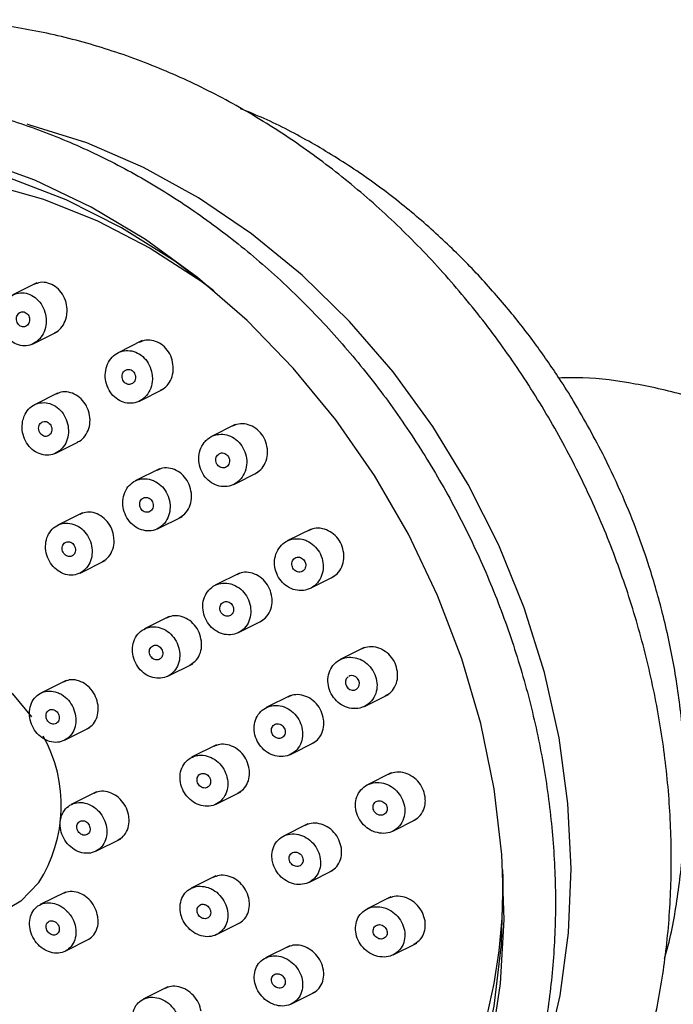
# Model space of a CAD drawing. Units: millimetres. Extents: x 3 to 2496, y 5 to 2495.
# Drawn here: x 2140 to 2174, y 784 to 836 of the extents above; entities that cross this region are included whole.
import ezdxf

# ---------------------------------------------------------------- set-up
doc = ezdxf.new("R2010")
doc.units = ezdxf.units.MM

msp = doc.modelspace()

# ---------------------------------------------------------------- linework, layer by layer
at = {"color": 7, "linetype": 'Continuous', "lineweight": 25}
for p, q in [((2140.654, 821.769), (2139.379, 821.132)), ((2140.469, 818.546), (2141.74, 819.181)), ((2146.253, 818.707), (2144.972, 818.067)), ((2141.756, 815.917), (2140.536, 815.307)), ((2146.103, 815.502), (2147.368, 816.134)), ((2151.189, 814.253), (2149.931, 813.625)), ((2141.672, 812.745), (2142.824, 813.32)), ((2147.169, 811.912), (2145.883, 811.27)), ((2151.112, 811.085), (2152.398, 811.727)), ((2143.074, 809.575), (2141.762, 808.919)), ((2147.067, 808.731), (2148.382, 809.388)), ((2155.208, 808.716), (2153.946, 808.085)), ((2142.948, 806.382), (2144.281, 807.048)), ((2151.41, 806.379), (2150.119, 805.734)), ((2155.181, 805.573), (2156.457, 806.21)), ((2147.681, 804.077), (2146.365, 803.42)), ((2151.358, 803.223), (2152.662, 803.875)), ((2158.028, 802.427), (2156.763, 801.796)), ((2147.607, 800.91), (2148.932, 801.572)), ((2142.21, 800.685), (2140.872, 800.016)), ((2157.261, 800.923), (2157.224, 800.902)), ((2154.122, 799.889), (2152.829, 799.243)), ((2158.054, 799.311), (2159.32, 799.943)), ((2142.118, 797.509), (2143.464, 798.181)), ((2150.188, 797.264), (2148.872, 796.607)), ((2154.124, 796.76), (2155.418, 797.407)), ((2159.47, 795.783), (2158.206, 795.151)), ((2143.821, 794.772), (2142.484, 794.104)), ((2150.172, 794.127), (2151.488, 794.784)), ((2159.55, 792.693), (2160.807, 793.321)), ((2155.039, 793.077), (2153.747, 792.431)), ((2143.779, 791.621), (2145.118, 792.29)), ((2150.162, 790.315), (2148.849, 789.659)), ((2155.094, 789.974), (2156.38, 790.616)), ((2142.168, 789.459), (2140.834, 788.792)), ((2159.446, 789.2), (2158.184, 788.569)), ((2150.198, 787.203), (2151.506, 787.857)), ((2142.161, 786.325), (2143.493, 786.991)), ((2154.075, 786.611), (2152.785, 785.966)), ((2159.576, 786.135), (2160.824, 786.758)), ((2147.61, 784.432), (2146.3, 783.778)), ((2154.175, 783.531), (2155.45, 784.168))]:
    msp.add_line(p, q, dxfattribs=at)
at = {"color": 7, "linetype": 'Continuous', "lineweight": 25, "flags": 128}
for points in [[(2166.752, 778.002), (2167.687, 780.779), (2168.433, 783.976), (2168.878, 787.295), (2169.017, 790.702), (2168.848, 794.163), (2168.373, 797.645), (2167.598, 801.112), (2166.529, 804.529), (2165.177, 807.864), (2163.556, 811.083), (2161.681, 814.153), (2159.572, 817.045), (2157.249, 819.729), (2154.736, 822.18), (2152.057, 824.372), (2149.24, 826.283), (2146.311, 827.896), (2143.301, 829.193), (2140.238, 830.162), (2140.144, 830.187)], [(2164.778, 781.309), (2165.268, 784.61), (2165.457, 788.003), (2165.343, 791.456), (2164.928, 794.934), (2164.216, 798.406), (2163.213, 801.836), (2161.929, 805.192), (2160.377, 808.442), (2158.571, 811.555), (2156.528, 814.5), (2154.269, 817.249), (2151.816, 819.776), (2149.191, 822.056), (2146.42, 824.068), (2143.53, 825.791), (2140.549, 827.21), (2137.505, 828.311)], [(2150.058, 821.346), (2147.972, 822.914), (2145.145, 824.698), (2142.217, 826.175), (2139.219, 827.329)], [(2138.104, 827.024), (2141.009, 826.209), (2143.873, 825.07), (2146.665, 823.62), (2149.355, 821.874), (2149.877, 821.492)], [(2140.754, 789.96), (2139.807, 788.979), (2138.653, 788.3), (2137.35, 787.956), (2135.963, 787.964), (2134.563, 788.326), (2133.219, 789.021), (2131.998, 790.016), (2130.962, 791.26), (2130.163, 792.691), (2129.641, 794.238), (2129.422, 795.822), (2129.517, 797.365), (2129.921, 798.789), (2130.614, 800.022), (2131.561, 801.003), (2132.715, 801.682), (2134.018, 802.027), (2135.405, 802.018), (2136.805, 801.657), (2138.149, 800.961), (2139.37, 799.967), (2140.378, 798.763)], [(2157.184, 800.879), (2157.155, 800.862), (2157.077, 800.766), (2157.038, 800.644), (2157.04, 800.514), (2157.084, 800.388), (2157.162, 800.282), (2157.268, 800.204), (2157.389, 800.165), (2157.513, 800.17), (2157.626, 800.218), (2157.714, 800.304), (2157.766, 800.42), (2157.777, 800.549), (2157.746, 800.678), (2157.678, 800.791), (2157.58, 800.879), (2157.462, 800.93), (2157.337, 800.94), (2157.261, 800.923), (2157.261, 800.923)], [(2149.191, 762.535), (2151.822, 763.77), (2154.283, 765.322), (2156.55, 767.178), (2158.599, 769.316), (2160.41, 771.717), (2161.963, 774.354), (2163.243, 777.201), (2164.237, 780.229), (2164.934, 783.406), (2165.327, 786.701), (2165.413, 790.079), (2165.397, 790.641)]]:
    msp.add_lwpolyline(points, dxfattribs=at)
at = {"color": 7, "linetype": 'Continuous', "lineweight": 25}
for centre, radius, start, end in [((2134.39, 794.047), 7.563, 327.295, 29.1262), ((2136.056, 789.934), 29.352, 324.6246, 0.9252)]:
    msp.add_arc(centre, radius, start, end, dxfattribs=at)
for points, knots in [([(2155.393, 760.23), (2155.897, 760.439), (2157.308, 761.027), (2159.524, 762.22), (2161.975, 763.879), (2164.247, 765.803), (2166.325, 767.97), (2168.193, 770.367), (2169.836, 772.974), (2171.241, 775.771), (2172.397, 778.738), (2173.295, 781.85), (2173.926, 785.084), (2174.286, 788.414), (2174.372, 791.812), (2174.182, 795.252), (2173.719, 798.706), (2172.986, 802.147), (2171.989, 805.547), (2170.737, 808.88), (2169.238, 812.118), (2167.505, 815.238), (2165.552, 818.214), (2163.392, 821.022), (2161.043, 823.64), (2158.524, 826.047), (2155.853, 828.224), (2153.052, 830.153), (2150.142, 831.818), (2147.147, 833.204), (2144.091, 834.301), (2141, 835.099), (2137.898, 835.59), (2134.811, 835.773), (2131.765, 835.645), (2128.785, 835.209), (2125.895, 834.469), (2123.117, 833.434), (2120.475, 832.109), (2117.981, 830.514), (2115.683, 828.633), (2114.151, 827.205), (2113.454, 826.346), (2113.392, 826.27)], [0, 0, 0, 0, 0.013818, 0.038757, 0.063695, 0.088637, 0.113605, 0.138613, 0.163675, 0.188794, 0.213971, 0.239201, 0.264478, 0.289792, 0.315136, 0.340501, 0.365883, 0.391276, 0.416677, 0.442084, 0.467496, 0.492912, 0.518333, 0.543757, 0.569184, 0.594613, 0.620042, 0.645465, 0.670877, 0.696272, 0.72164, 0.74697, 0.772252, 0.797478, 0.822641, 0.847739, 0.872777, 0.897765, 0.922718, 0.947658, 0.972597, 0.997557, 1, 1, 1, 1]), ([(2150.099, 759.256), (2150.582, 759.457), (2151.951, 760.027), (2154.103, 761.191), (2156.489, 762.821), (2158.695, 764.716), (2160.707, 766.854), (2162.508, 769.22), (2164.082, 771.794), (2165.419, 774.557), (2166.505, 777.485), (2167.332, 780.555), (2167.893, 783.742), (2168.184, 787.019), (2168.2, 790.36), (2167.944, 793.735), (2167.415, 797.119), (2166.62, 800.481), (2165.565, 803.796), (2164.258, 807.036), (2162.71, 810.174), (2160.934, 813.185), (2158.944, 816.043), (2156.756, 818.726), (2154.388, 821.211), (2151.859, 823.477), (2149.189, 825.506), (2146.401, 827.281), (2143.517, 828.785), (2140.561, 830.007), (2137.558, 830.936), (2134.533, 831.564), (2131.512, 831.885), (2128.521, 831.898), (2125.585, 831.603), (2122.728, 831.002), (2119.974, 830.102), (2117.345, 828.912), (2114.863, 827.44), (2112.547, 825.701), (2110.417, 823.707), (2108.487, 821.476), (2106.775, 819.024), (2105.295, 816.372), (2104.057, 813.54), (2103.073, 810.552), (2102.352, 807.432), (2101.899, 804.206), (2101.718, 800.9), (2101.811, 797.543), (2102.176, 794.16), (2102.812, 790.782), (2103.712, 787.435), (2104.869, 784.147), (2106.274, 780.945), (2107.915, 777.855), (2109.778, 774.902), (2111.85, 772.111), (2114.112, 769.505), (2116.547, 767.105), (2119.135, 764.932), (2121.855, 763.003), (2124.684, 761.334), (2127.6, 759.941), (2130.577, 758.836), (2133.592, 758.026), (2136.618, 757.521), (2139.63, 757.323), (2142.603, 757.433), (2145.509, 757.854), (2148.011, 758.481), (2149.507, 759.036), (2150.099, 759.256)], [0, 0, 0, 0, 0.007801, 0.022125, 0.036449, 0.050776, 0.065113, 0.079468, 0.093846, 0.108247, 0.122672, 0.137118, 0.151582, 0.16606, 0.180549, 0.195046, 0.209549, 0.224056, 0.238565, 0.253077, 0.267591, 0.282106, 0.296623, 0.311141, 0.32566, 0.34018, 0.354698, 0.369214, 0.383725, 0.398227, 0.412717, 0.427189, 0.441641, 0.456067, 0.470468, 0.484842, 0.499194, 0.513529, 0.527855, 0.542179, 0.556509, 0.570853, 0.585216, 0.599603, 0.614014, 0.628448, 0.642901, 0.657371, 0.671854, 0.686347, 0.700847, 0.715351, 0.729859, 0.74437, 0.758882, 0.773396, 0.787912, 0.80243, 0.816948, 0.831468, 0.845987, 0.860505, 0.875019, 0.889527, 0.904025, 0.918508, 0.932972, 0.947414, 0.961831, 0.97622, 0.990585, 1, 1, 1, 1]), ([(2170.79, 812.519), (2170.259, 813.524), (2169.51, 814.944), (2168.237, 816.952), (2167.07, 818.632), (2165.564, 820.548), (2163.865, 822.455), (2161.963, 824.324), (2159.881, 826.1), (2157.636, 827.75), (2155.244, 829.224), (2153.175, 830.324), (2151.882, 830.841), (2151.457, 831.011)], [0, 0, 0, 0, 0.1223257, 0.1727177, 0.2562553, 0.3431389, 0.4364163, 0.5337984, 0.6343361, 0.737257, 0.8419885, 0.9480781, 1, 1, 1, 1]), ([(2122.755, 827.358), (2121.981, 826.955), (2120.397, 826.13), (2118.197, 824.539), (2116.134, 822.69), (2114.273, 820.594), (2112.627, 818.279), (2111.213, 815.761), (2110.041, 813.064), (2109.124, 810.212), (2108.471, 807.231), (2108.087, 804.148), (2107.976, 800.991), (2108.139, 797.79), (2108.575, 794.573), (2109.28, 791.371), (2110.246, 788.211), (2111.466, 785.124), (2112.928, 782.137), (2114.619, 779.278), (2116.524, 776.571), (2118.626, 774.042), (2120.906, 771.715), (2123.344, 769.61), (2125.917, 767.748), (2128.603, 766.145), (2131.377, 764.817), (2134.213, 763.778), (2137.085, 763.036), (2139.966, 762.598), (2142.828, 762.47), (2145.644, 762.652), (2148.391, 763.136), (2151.032, 763.937), (2153.15, 764.799), (2154.323, 765.496), (2154.708, 765.726)], [0, 0, 0, 0, 0.028275, 0.05788, 0.087494, 0.117137, 0.146827, 0.176574, 0.20638, 0.236242, 0.266153, 0.296105, 0.326088, 0.356094, 0.386117, 0.416151, 0.446193, 0.476241, 0.506294, 0.536351, 0.566412, 0.596477, 0.626545, 0.656614, 0.686679, 0.716737, 0.746778, 0.776795, 0.806775, 0.836709, 0.866584, 0.896395, 0.926141, 0.955826, 0.985466, 1, 1, 1, 1]), ([(2142.263, 820.379), (2142.242, 820.537), (2142.201, 820.853), (2141.969, 821.277), (2141.643, 821.601), (2141.25, 821.784), (2140.846, 821.824), (2140.608, 821.727), (2140.496, 821.681)], [0, 0, 0, 0, 0.171295, 0.342637, 0.512797, 0.681448, 0.849343, 1, 1, 1, 1]), ([(2139.137, 818.818), (2139.25, 818.722), (2139.475, 818.529), (2139.887, 818.415), (2140.296, 818.45), (2140.666, 818.641), (2140.955, 818.965), (2141.13, 819.39), (2141.168, 819.87), (2141.063, 820.347), (2140.827, 820.765), (2140.49, 821.074), (2140.091, 821.243), (2139.677, 821.256), (2139.29, 821.112), (2138.971, 820.827), (2138.758, 820.428), (2138.675, 819.96), (2138.738, 819.477), (2138.908, 819.083), (2139.073, 818.892), (2139.137, 818.818)], [0, 0, 0, 0, 0.052839, 0.105683, 0.158463, 0.211524, 0.265138, 0.319342, 0.373919, 0.428479, 0.482634, 0.536177, 0.589179, 0.641946, 0.69488, 0.748306, 0.802341, 0.85684, 0.911451, 0.965763, 1, 1, 1, 1]), ([(2139.802, 820.223), (2139.767, 820.205), (2139.695, 820.171), (2139.617, 820.07), (2139.572, 819.946), (2139.567, 819.808), (2139.603, 819.673), (2139.676, 819.558), (2139.775, 819.475), (2139.891, 819.433), (2140.009, 819.436), (2140.117, 819.483), (2140.204, 819.57), (2140.26, 819.688), (2140.278, 819.824), (2140.254, 819.961), (2140.193, 820.084), (2140.1, 820.179), (2139.989, 820.234), (2139.885, 820.245), (2139.825, 820.229), (2139.802, 820.223)], [0, 0, 0, 0, 0.0538756, 0.1077334, 0.1620136, 0.2166165, 0.2711391, 0.3252096, 0.3786615, 0.4316072, 0.4843769, 0.5373689, 0.5908834, 0.6450009, 0.6995422, 0.7541354, 0.8083778, 0.8620241, 0.9150996, 0.9678804, 1, 1, 1, 1]), ([(2141.588, 819.119), (2141.683, 819.172), (2141.899, 819.291), (2142.133, 819.633), (2142.26, 820.019), (2142.262, 820.278), (2142.263, 820.379)], [0, 0, 0, 0, 0.228788, 0.519453, 0.812663, 1, 1, 1, 1]), ([(2147.897, 817.333), (2147.875, 817.489), (2147.831, 817.803), (2147.595, 818.222), (2147.263, 818.542), (2146.863, 818.723), (2146.449, 818.763), (2146.204, 818.664), (2146.086, 818.617)], [0, 0, 0, 0, 0.170061, 0.340171, 0.509125, 0.677072, 0.845035, 1, 1, 1, 1]), ([(2146.767, 816.957), (2146.729, 817.11), (2146.651, 817.417), (2146.373, 817.802), (2146.012, 818.074), (2145.598, 818.201), (2145.178, 818.173), (2144.796, 817.99), (2144.494, 817.671), (2144.31, 817.248), (2144.266, 816.771), (2144.368, 816.295), (2144.604, 815.878), (2144.943, 815.566), (2145.346, 815.391), (2145.769, 815.371), (2146.167, 815.506), (2146.499, 815.786), (2146.721, 816.181), (2146.805, 816.593), (2146.778, 816.854), (2146.767, 816.957)], [0, 0, 0, 0, 0.05337, 0.106757, 0.159759, 0.212524, 0.265452, 0.318872, 0.372902, 0.427401, 0.482015, 0.536333, 0.590076, 0.643225, 0.696025, 0.748863, 0.802105, 0.855945, 0.910326, 0.964949, 1, 1, 1, 1]), ([(2147.217, 816.074), (2147.312, 816.125), (2147.531, 816.244), (2147.767, 816.585), (2147.896, 816.972), (2147.897, 817.232), (2147.897, 817.333)], [0, 0, 0, 0, 0.224249, 0.51701, 0.811498, 1, 1, 1, 1]), ([(2145.408, 817.165), (2145.372, 817.147), (2145.299, 817.111), (2145.221, 817.009), (2145.177, 816.883), (2145.175, 816.745), (2145.214, 816.612), (2145.29, 816.499), (2145.392, 816.419), (2145.51, 816.38), (2145.63, 816.385), (2145.741, 816.434), (2145.829, 816.523), (2145.884, 816.642), (2145.899, 816.778), (2145.872, 816.915), (2145.807, 817.035), (2145.712, 817.127), (2145.598, 817.179), (2145.492, 817.188), (2145.431, 817.171), (2145.408, 817.165)], [0, 0, 0, 0, 0.054292, 0.10857, 0.163136, 0.217716, 0.271911, 0.3255, 0.378532, 0.431303, 0.484212, 0.537595, 0.591586, 0.646063, 0.700685, 0.755036, 0.808822, 0.862006, 0.914817, 0.96764, 1, 1, 1, 1]), ([(2197.422, 799.187), (2197.03, 799.686), (2195.908, 801.117), (2193.951, 803.357), (2191.527, 805.833), (2188.995, 808.108), (2186.371, 810.165), (2183.668, 811.984), (2180.901, 813.545), (2178.089, 814.823), (2175.257, 815.805), (2172.437, 816.447), (2170.134, 816.762), (2168.793, 816.733), (2168.37, 816.724)], [0, 0, 0, 0, 0.048211, 0.138282, 0.228642, 0.319364, 0.410502, 0.502075, 0.594031, 0.686177, 0.778064, 0.86913, 0.958727, 1, 1, 1, 1]), ([(2143.283, 815.252), (2143.197, 815.382), (2143.026, 815.642), (2142.651, 815.898), (2142.244, 816.006), (2141.903, 815.991), (2141.738, 815.891), (2141.689, 815.862)], [0, 0, 0, 0, 0.226364, 0.452755, 0.67859, 0.904548, 1, 1, 1, 1]), ([(2139.902, 814.425), (2139.886, 814.27), (2139.853, 813.96), (2139.984, 813.49), (2140.232, 813.084), (2140.58, 812.786), (2140.984, 812.628), (2141.401, 812.626), (2141.785, 812.779), (2142.094, 813.073), (2142.293, 813.475), (2142.357, 813.942), (2142.278, 814.419), (2142.065, 814.851), (2141.744, 815.187), (2141.352, 815.391), (2140.935, 815.442), (2140.535, 815.337), (2140.2, 815.084), (2139.988, 814.759), (2139.926, 814.518), (2139.902, 814.425)], [0, 0, 0, 0, 0.054076, 0.108161, 0.161984, 0.215399, 0.26853, 0.321621, 0.374932, 0.428626, 0.482704, 0.536999, 0.591244, 0.645193, 0.698731, 0.751927, 0.805, 0.858217, 0.911784, 0.965754, 1, 1, 1, 1]), ([(2142.818, 813.335), (2142.852, 813.346), (2143.014, 813.403), (2143.237, 813.649), (2143.439, 814.039), (2143.501, 814.506), (2143.436, 814.927), (2143.326, 815.161), (2143.283, 815.252)], [0, 0, 0, 0, 0.053699, 0.256659, 0.460853, 0.665765, 0.870552, 1, 1, 1, 1]), ([(2140.871, 813.745), (2140.903, 813.717), (2140.967, 813.659), (2141.085, 813.623), (2141.203, 813.628), (2141.311, 813.679), (2141.395, 813.768), (2141.446, 813.886), (2141.458, 814.021), (2141.43, 814.157), (2141.364, 814.277), (2141.268, 814.368), (2141.154, 814.42), (2141.035, 814.428), (2140.923, 814.391), (2140.83, 814.313), (2140.768, 814.202), (2140.743, 814.071), (2140.759, 813.934), (2140.807, 813.822), (2140.853, 813.766), (2140.871, 813.745)], [0, 0, 0, 0, 0.053097, 0.106195, 0.159304, 0.212665, 0.266421, 0.320546, 0.374851, 0.429065, 0.482955, 0.536433, 0.589595, 0.642673, 0.695933, 0.74956, 0.803584, 0.857861, 0.912133, 0.966141, 1, 1, 1, 1]), ([(2152.892, 812.977), (2152.861, 813.131), (2152.8, 813.439), (2152.541, 813.84), (2152.191, 814.139), (2151.779, 814.297), (2151.375, 814.317), (2151.148, 814.213), (2151.047, 814.168)], [0, 0, 0, 0, 0.172819, 0.345674, 0.517741, 0.689687, 0.862566, 1, 1, 1, 1]), ([(2149.537, 813.303), (2149.457, 813.177), (2149.296, 812.925), (2149.226, 812.453), (2149.296, 811.978), (2149.507, 811.547), (2149.83, 811.21), (2150.227, 811.001), (2150.658, 810.941), (2151.075, 811.038), (2151.433, 811.284), (2151.689, 811.654), (2151.812, 812.106), (2151.786, 812.586), (2151.616, 813.037), (2151.325, 813.408), (2150.946, 813.66), (2150.521, 813.768), (2150.096, 813.719), (2149.758, 813.546), (2149.599, 813.371), (2149.537, 813.303)], [0, 0, 0, 0, 0.054401, 0.108814, 0.162877, 0.216318, 0.269253, 0.322018, 0.37501, 0.428531, 0.482657, 0.537206, 0.591803, 0.646042, 0.699679, 0.752743, 0.805515, 0.858395, 0.911731, 0.965678, 1, 1, 1, 1]), ([(2150.238, 812.123), (2150.267, 812.089), (2150.324, 812.023), (2150.44, 811.966), (2150.563, 811.95), (2150.681, 811.979), (2150.783, 812.051), (2150.855, 812.158), (2150.888, 812.288), (2150.88, 812.425), (2150.83, 812.553), (2150.745, 812.658), (2150.636, 812.729), (2150.515, 812.758), (2150.393, 812.742), (2150.285, 812.683), (2150.203, 812.586), (2150.156, 812.462), (2150.152, 812.326), (2150.184, 812.208), (2150.223, 812.147), (2150.238, 812.123)], [0, 0, 0, 0, 0.052826, 0.105646, 0.158653, 0.212196, 0.266344, 0.320902, 0.375492, 0.429712, 0.483325, 0.536373, 0.589143, 0.642035, 0.695391, 0.74936, 0.803825, 0.858452, 0.912822, 0.966633, 1, 1, 1, 1]), ([(2152.224, 811.648), (2152.334, 811.714), (2152.566, 811.853), (2152.801, 812.222), (2152.91, 812.617), (2152.897, 812.876), (2152.892, 812.977)], [0, 0, 0, 0, 0.2535474, 0.5365253, 0.8196948, 1, 1, 1, 1]), ([(2173.971, 785.937), (2174.021, 786.104), (2174.35, 787.222), (2174.714, 789.376), (2175.049, 792.373), (2175.109, 795.405), (2174.931, 798.423), (2174.522, 801.371), (2173.928, 804.135), (2173.25, 806.497), (2172.528, 808.57), (2171.752, 810.514), (2171.119, 811.834), (2170.79, 812.519)], [0, 0, 0, 0, 0.01981, 0.132456, 0.244944, 0.356964, 0.468016, 0.577086, 0.681536, 0.774749, 0.84253, 0.918335, 1, 1, 1, 1]), ([(2148.859, 810.624), (2148.828, 810.778), (2148.766, 811.086), (2148.508, 811.49), (2148.16, 811.791), (2147.751, 811.952), (2147.353, 811.974), (2147.129, 811.873), (2147.03, 811.828)], [0, 0, 0, 0, 0.173081, 0.346189, 0.518692, 0.690973, 0.863755, 1, 1, 1, 1]), ([(2146.721, 811.332), (2146.58, 811.36), (2146.298, 811.416), (2145.888, 811.3), (2145.545, 811.048), (2145.306, 810.674), (2145.2, 810.222), (2145.24, 809.745), (2145.42, 809.299), (2145.718, 808.934), (2146.099, 808.69), (2146.522, 808.591), (2146.94, 808.649), (2147.308, 808.859), (2147.583, 809.199), (2147.732, 809.632), (2147.738, 810.107), (2147.6, 810.569), (2147.335, 810.963), (2147.022, 811.217), (2146.804, 811.3), (2146.721, 811.332)], [0, 0, 0, 0, 0.053657, 0.107301, 0.161244, 0.215488, 0.269789, 0.323877, 0.377575, 0.430883, 0.483971, 0.537101, 0.590516, 0.644335, 0.698505, 0.752818, 0.806999, 0.860829, 0.914248, 0.967377, 1, 1, 1, 1]), ([(2148.21, 809.31), (2148.318, 809.375), (2148.546, 809.512), (2148.774, 809.877), (2148.878, 810.268), (2148.864, 810.524), (2148.859, 810.624)], [0, 0, 0, 0, 0.254762, 0.537477, 0.820543, 1, 1, 1, 1]), ([(2146.49, 810.391), (2146.449, 810.393), (2146.368, 810.395), (2146.258, 810.343), (2146.172, 810.254), (2146.12, 810.136), (2146.108, 810.001), (2146.138, 809.867), (2146.205, 809.748), (2146.302, 809.658), (2146.418, 809.606), (2146.54, 809.598), (2146.655, 809.635), (2146.749, 809.712), (2146.813, 809.823), (2146.838, 809.954), (2146.821, 810.09), (2146.764, 810.215), (2146.675, 810.315), (2146.578, 810.373), (2146.514, 810.386), (2146.49, 810.391)], [0, 0, 0, 0, 0.053834, 0.107656, 0.161756, 0.21606, 0.270297, 0.324223, 0.377737, 0.430917, 0.48399, 0.537222, 0.590812, 0.644806, 0.699072, 0.75336, 0.807403, 0.861046, 0.914311, 0.967388, 1, 1, 1, 1]), ([(2144.747, 808.263), (2144.717, 808.418), (2144.656, 808.726), (2144.401, 809.133), (2144.057, 809.44), (2143.653, 809.607), (2143.256, 809.634), (2143.033, 809.535), (2142.934, 809.491)], [0, 0, 0, 0, 0.172643, 0.345305, 0.517538, 0.689493, 0.86161, 1, 1, 1, 1]), ([(2142.616, 808.964), (2142.477, 808.997), (2142.2, 809.063), (2141.794, 808.962), (2141.453, 808.725), (2141.212, 808.363), (2141.101, 807.92), (2141.132, 807.445), (2141.302, 806.995), (2141.591, 806.621), (2141.964, 806.363), (2142.38, 806.249), (2142.794, 806.292), (2143.159, 806.487), (2143.435, 806.814), (2143.589, 807.237), (2143.602, 807.707), (2143.474, 808.171), (2143.219, 808.573), (2142.914, 808.839), (2142.698, 808.93), (2142.616, 808.964)], [0, 0, 0, 0, 0.053579, 0.107151, 0.160901, 0.214868, 0.268931, 0.322925, 0.376715, 0.430259, 0.48362, 0.536943, 0.590387, 0.644059, 0.697967, 0.752017, 0.806049, 0.859914, 0.913533, 0.966938, 1, 1, 1, 1]), ([(2156.945, 807.443), (2156.913, 807.595), (2156.849, 807.901), (2156.586, 808.299), (2156.231, 808.597), (2155.813, 808.757), (2155.399, 808.779), (2155.165, 808.675), (2155.059, 808.628)], [0, 0, 0, 0, 0.171172, 0.342361, 0.51328, 0.684853, 0.857882, 1, 1, 1, 1]), ([(2142.386, 808.036), (2142.346, 808.04), (2142.266, 808.049), (2142.155, 808.005), (2142.067, 807.923), (2142.01, 807.81), (2141.992, 807.679), (2142.016, 807.544), (2142.077, 807.421), (2142.169, 807.325), (2142.281, 807.265), (2142.402, 807.248), (2142.516, 807.276), (2142.613, 807.346), (2142.681, 807.45), (2142.711, 807.577), (2142.7, 807.713), (2142.65, 807.841), (2142.567, 807.946), (2142.473, 808.011), (2142.41, 808.029), (2142.386, 808.036)], [0, 0, 0, 0, 0.053662, 0.107317, 0.161151, 0.215169, 0.269226, 0.32316, 0.376864, 0.430331, 0.48366, 0.537009, 0.590525, 0.644284, 0.698257, 0.75232, 0.806309, 0.860091, 0.913625, 0.966982, 1, 1, 1, 1]), ([(2144.115, 806.974), (2144.22, 807.036), (2144.441, 807.168), (2144.664, 807.525), (2144.766, 807.911), (2144.752, 808.165), (2144.747, 808.263)], [0, 0, 0, 0, 0.2514923, 0.5356692, 0.8202911, 1, 1, 1, 1]), ([(2154.736, 808.177), (2154.589, 808.194), (2154.295, 808.229), (2153.881, 808.08), (2153.544, 807.798), (2153.325, 807.401), (2153.248, 806.94), (2153.321, 806.468), (2153.534, 806.041), (2153.859, 805.704), (2154.262, 805.491), (2154.699, 805.425), (2155.125, 805.517), (2155.489, 805.758), (2155.749, 806.124), (2155.872, 806.571), (2155.845, 807.045), (2155.674, 807.492), (2155.38, 807.86), (2155.047, 808.087), (2154.822, 808.152), (2154.736, 808.177)], [0, 0, 0, 0, 0.054265, 0.108516, 0.163073, 0.217671, 0.271906, 0.325536, 0.378596, 0.431367, 0.484249, 0.537589, 0.59154, 0.645998, 0.70063, 0.755017, 0.808849, 0.862066, 0.914884, 0.967685, 1, 1, 1, 1]), ([(2156.285, 806.134), (2156.393, 806.197), (2156.625, 806.333), (2156.858, 806.697), (2156.965, 807.088), (2156.95, 807.344), (2156.945, 807.443)], [0, 0, 0, 0, 0.2497934, 0.5356324, 0.8203585, 1, 1, 1, 1]), ([(2154.886, 806.988), (2154.863, 807.026), (2154.817, 807.103), (2154.71, 807.182), (2154.589, 807.224), (2154.464, 807.222), (2154.349, 807.175), (2154.258, 807.088), (2154.201, 806.971), (2154.186, 806.838), (2154.213, 806.704), (2154.28, 806.585), (2154.377, 806.494), (2154.494, 806.439), (2154.619, 806.428), (2154.739, 806.461), (2154.839, 806.536), (2154.908, 806.645), (2154.936, 806.775), (2154.925, 806.894), (2154.897, 806.962), (2154.886, 806.988)], [0, 0, 0, 0, 0.052847, 0.105686, 0.158747, 0.21237, 0.266589, 0.32118, 0.375746, 0.429896, 0.483427, 0.536417, 0.589176, 0.64211, 0.695541, 0.749587, 0.804098, 0.858718, 0.913032, 0.966762, 1, 1, 1, 1]), ([(2153.134, 805.095), (2153.102, 805.248), (2153.038, 805.554), (2152.775, 805.954), (2152.421, 806.255), (2152.006, 806.417), (2151.598, 806.441), (2151.367, 806.338), (2151.264, 806.293)], [0, 0, 0, 0, 0.171559, 0.34313, 0.514516, 0.686337, 0.85913, 1, 1, 1, 1]), ([(2150.947, 805.807), (2150.803, 805.832), (2150.514, 805.88), (2150.101, 805.754), (2149.761, 805.493), (2149.532, 805.112), (2149.441, 804.66), (2149.498, 804.19), (2149.694, 803.753), (2150.006, 803.4), (2150.399, 803.167), (2150.83, 803.08), (2151.253, 803.149), (2151.62, 803.369), (2151.887, 803.716), (2152.023, 804.151), (2152.012, 804.622), (2151.857, 805.075), (2151.578, 805.457), (2151.255, 805.701), (2151.032, 805.778), (2150.947, 805.807)], [0, 0, 0, 0, 0.054036, 0.108061, 0.162306, 0.216611, 0.270705, 0.324408, 0.377717, 0.430802, 0.483928, 0.537337, 0.591152, 0.645322, 0.699639, 0.753826, 0.807661, 0.861082, 0.91421, 0.967293, 1, 1, 1, 1]), ([(2150.49, 804.213), (2150.523, 804.183), (2150.589, 804.124), (2150.711, 804.083), (2150.834, 804.084), (2150.947, 804.129), (2151.036, 804.215), (2151.092, 804.33), (2151.106, 804.463), (2151.078, 804.596), (2151.012, 804.715), (2150.916, 804.808), (2150.799, 804.863), (2150.675, 804.876), (2150.557, 804.844), (2150.459, 804.77), (2150.393, 804.663), (2150.365, 804.534), (2150.38, 804.4), (2150.427, 804.289), (2150.473, 804.234), (2150.49, 804.213)], [0, 0, 0, 0, 0.053377, 0.106742, 0.160386, 0.214428, 0.268716, 0.322989, 0.376987, 0.430574, 0.483798, 0.536865, 0.590048, 0.643564, 0.697491, 0.751727, 0.806036, 0.860141, 0.913859, 0.96718, 1, 1, 1, 1]), ([(2152.493, 803.8), (2152.6, 803.863), (2152.827, 803.997), (2153.054, 804.357), (2153.156, 804.744), (2153.141, 804.998), (2153.134, 805.095)], [0, 0, 0, 0, 0.25064, 0.536094, 0.820804, 1, 1, 1, 1]), ([(2149.392, 802.776), (2149.36, 802.929), (2149.296, 803.235), (2149.034, 803.638), (2148.684, 803.942), (2148.273, 804.109), (2147.867, 804.137), (2147.639, 804.037), (2147.536, 803.991)], [0, 0, 0, 0, 0.171491, 0.342989, 0.514369, 0.686005, 0.858224, 1, 1, 1, 1]), ([(2146.519, 803.482), (2146.393, 803.426), (2146.14, 803.313), (2145.87, 802.972), (2145.724, 802.551), (2145.723, 802.084), (2145.864, 801.628), (2146.13, 801.233), (2146.492, 800.943), (2146.909, 800.79), (2147.336, 800.791), (2147.724, 800.946), (2148.03, 801.24), (2148.218, 801.64), (2148.265, 802.099), (2148.167, 802.564), (2147.937, 802.983), (2147.601, 803.31), (2147.197, 803.507), (2146.82, 803.555), (2146.603, 803.502), (2146.519, 803.482)], [0, 0, 0, 0, 0.054053, 0.108107, 0.16211, 0.215911, 0.269462, 0.322824, 0.376142, 0.429577, 0.483238, 0.53714, 0.59119, 0.64523, 0.699105, 0.752733, 0.806141, 0.859455, 0.912837, 0.966421, 1, 1, 1, 1]), ([(2148.768, 801.5), (2148.871, 801.561), (2149.093, 801.691), (2149.314, 802.045), (2149.414, 802.428), (2149.398, 802.68), (2149.392, 802.776)], [0, 0, 0, 0, 0.2485959, 0.5347789, 0.8205197, 1, 1, 1, 1]), ([(2147.018, 802.547), (2146.977, 802.551), (2146.895, 802.56), (2146.782, 802.517), (2146.692, 802.437), (2146.635, 802.325), (2146.618, 802.195), (2146.642, 802.062), (2146.704, 801.94), (2146.798, 801.844), (2146.912, 801.784), (2147.035, 801.766), (2147.152, 801.792), (2147.25, 801.861), (2147.318, 801.965), (2147.349, 802.091), (2147.337, 802.225), (2147.286, 802.352), (2147.201, 802.457), (2147.106, 802.521), (2147.042, 802.54), (2147.018, 802.547)], [0, 0, 0, 0, 0.053934, 0.107863, 0.161906, 0.215954, 0.269849, 0.3235, 0.376925, 0.430241, 0.483611, 0.537173, 0.590983, 0.64499, 0.699055, 0.753012, 0.806743, 0.86023, 0.913563, 0.966899, 1, 1, 1, 1]), ([(2159.795, 801.157), (2159.762, 801.309), (2159.695, 801.611), (2159.426, 802.007), (2159.066, 802.305), (2158.642, 802.466), (2158.221, 802.489), (2157.983, 802.385), (2157.874, 802.338)], [0, 0, 0, 0, 0.170054, 0.340101, 0.510448, 0.682073, 0.855348, 1, 1, 1, 1]), ([(2157.548, 801.892), (2157.399, 801.907), (2157.101, 801.938), (2156.686, 801.783), (2156.355, 801.498), (2156.145, 801.101), (2156.081, 800.645), (2156.167, 800.181), (2156.39, 799.762), (2156.725, 799.431), (2157.137, 799.223), (2157.581, 799.163), (2158.009, 799.26), (2158.371, 799.505), (2158.622, 799.872), (2158.733, 800.316), (2158.693, 800.783), (2158.51, 801.222), (2158.207, 801.583), (2157.866, 801.805), (2157.636, 801.868), (2157.548, 801.892)], [0, 0, 0, 0, 0.054545, 0.109085, 0.163715, 0.218067, 0.271845, 0.325017, 0.377817, 0.430635, 0.483844, 0.537654, 0.59202, 0.646651, 0.701133, 0.755111, 0.808458, 0.861335, 0.9141, 0.967153, 1, 1, 1, 1]), ([(2159.151, 799.869), (2159.258, 799.931), (2159.488, 800.065), (2159.716, 800.423), (2159.819, 800.81), (2159.802, 801.061), (2159.795, 801.157)], [0, 0, 0, 0, 0.248411, 0.536216, 0.821829, 1, 1, 1, 1]), ([(2143.902, 799.369), (2143.87, 799.522), (2143.804, 799.827), (2143.544, 800.232), (2143.196, 800.54), (2142.79, 800.71), (2142.391, 800.742), (2142.168, 800.645), (2142.068, 800.601)], [0, 0, 0, 0, 0.171666, 0.343335, 0.514964, 0.686675, 0.858576, 1, 1, 1, 1]), ([(2141.736, 800.052), (2141.597, 800.087), (2141.32, 800.157), (2140.917, 800.065), (2140.58, 799.837), (2140.347, 799.484), (2140.244, 799.051), (2140.281, 798.585), (2140.456, 798.14), (2140.747, 797.765), (2141.123, 797.503), (2141.54, 797.382), (2141.952, 797.416), (2142.314, 797.603), (2142.583, 797.92), (2142.729, 798.333), (2142.735, 798.795), (2142.602, 799.252), (2142.344, 799.652), (2142.035, 799.922), (2141.819, 800.016), (2141.736, 800.052)], [0, 0, 0, 0, 0.053748, 0.107494, 0.161285, 0.215096, 0.268873, 0.322577, 0.376201, 0.429774, 0.483348, 0.536971, 0.590673, 0.644448, 0.698259, 0.752052, 0.805781, 0.859428, 0.913013, 0.96658, 1, 1, 1, 1]), ([(2155.878, 798.608), (2155.844, 798.76), (2155.776, 799.063), (2155.507, 799.461), (2155.148, 799.761), (2154.727, 799.924), (2154.312, 799.95), (2154.078, 799.847), (2153.972, 799.801)], [0, 0, 0, 0, 0.170569, 0.34113, 0.511983, 0.683771, 0.856653, 1, 1, 1, 1]), ([(2141.559, 799.131), (2141.519, 799.14), (2141.44, 799.16), (2141.325, 799.133), (2141.229, 799.067), (2141.163, 798.966), (2141.135, 798.842), (2141.146, 798.708), (2141.197, 798.581), (2141.28, 798.475), (2141.388, 798.4), (2141.507, 798.367), (2141.625, 798.377), (2141.728, 798.431), (2141.804, 798.523), (2141.845, 798.641), (2141.846, 798.773), (2141.807, 798.904), (2141.733, 799.018), (2141.645, 799.094), (2141.583, 799.12), (2141.559, 799.131)], [0, 0, 0, 0, 0.053749, 0.107496, 0.161289, 0.215099, 0.268875, 0.322577, 0.3762, 0.429773, 0.483347, 0.536971, 0.590675, 0.644451, 0.698262, 0.752054, 0.805782, 0.859428, 0.913012, 0.966579, 1, 1, 1, 1]), ([(2143.304, 798.112), (2143.404, 798.171), (2143.62, 798.298), (2143.833, 798.646), (2143.927, 799.024), (2143.909, 799.273), (2143.902, 799.369)], [0, 0, 0, 0, 0.248369, 0.534614, 0.820716, 1, 1, 1, 1]), ([(2153.088, 799.334), (2152.953, 799.289), (2152.685, 799.198), (2152.384, 798.885), (2152.205, 798.482), (2152.171, 798.023), (2152.285, 797.564), (2152.53, 797.156), (2152.88, 796.842), (2153.298, 796.657), (2153.738, 796.622), (2154.15, 796.743), (2154.486, 797.008), (2154.707, 797.387), (2154.787, 797.835), (2154.718, 798.299), (2154.512, 798.728), (2154.19, 799.075), (2153.79, 799.302), (2153.404, 799.381), (2153.176, 799.347), (2153.088, 799.334)], [0, 0, 0, 0, 0.054207, 0.10842, 0.162425, 0.216018, 0.269245, 0.322311, 0.375486, 0.428993, 0.482912, 0.537147, 0.59146, 0.645575, 0.699301, 0.752626, 0.805712, 0.858824, 0.912211, 0.966005, 1, 1, 1, 1]), ([(2155.252, 797.334), (2155.357, 797.395), (2155.583, 797.527), (2155.805, 797.881), (2155.903, 798.264), (2155.885, 798.513), (2155.878, 798.608)], [0, 0, 0, 0, 0.248858, 0.53616, 0.821871, 1, 1, 1, 1]), ([(2153.818, 798.096), (2153.8, 798.137), (2153.763, 798.22), (2153.666, 798.315), (2153.55, 798.377), (2153.425, 798.396), (2153.304, 798.371), (2153.203, 798.303), (2153.132, 798.2), (2153.1, 798.075), (2153.111, 797.943), (2153.162, 797.817), (2153.248, 797.712), (2153.359, 797.639), (2153.483, 797.606), (2153.607, 797.617), (2153.716, 797.672), (2153.797, 797.765), (2153.841, 797.884), (2153.845, 798), (2153.825, 798.07), (2153.818, 798.096)], [0, 0, 0, 0, 0.053213, 0.106417, 0.159843, 0.21368, 0.267866, 0.322187, 0.376362, 0.430176, 0.483577, 0.536694, 0.589778, 0.643092, 0.696798, 0.750892, 0.8052, 0.859449, 0.913391, 0.966915, 1, 1, 1, 1]), ([(2151.932, 795.973), (2151.897, 796.124), (2151.828, 796.427), (2151.56, 796.827), (2151.202, 797.129), (2150.785, 797.296), (2150.374, 797.323), (2150.145, 797.223), (2150.041, 797.178)], [0, 0, 0, 0, 0.170922, 0.341836, 0.513014, 0.684816, 0.857249, 1, 1, 1, 1]), ([(2149.012, 796.665), (2148.887, 796.607), (2148.637, 796.491), (2148.377, 796.151), (2148.243, 795.732), (2148.254, 795.271), (2148.408, 794.822), (2148.686, 794.435), (2149.057, 794.151), (2149.482, 794.004), (2149.913, 794.009), (2150.3, 794.169), (2150.599, 794.466), (2150.775, 794.864), (2150.809, 795.318), (2150.699, 795.776), (2150.457, 796.187), (2150.111, 796.508), (2149.698, 796.699), (2149.315, 796.742), (2149.097, 796.687), (2149.012, 796.665)], [0, 0, 0, 0, 0.053897, 0.107801, 0.161536, 0.215025, 0.268357, 0.321687, 0.375172, 0.4289, 0.482856, 0.536924, 0.590936, 0.644751, 0.698312, 0.751677, 0.804989, 0.858411, 0.912061, 0.965955, 1, 1, 1, 1]), ([(2151.326, 794.713), (2151.428, 794.773), (2151.649, 794.902), (2151.864, 795.252), (2151.959, 795.63), (2151.939, 795.878), (2151.932, 795.973)], [0, 0, 0, 0, 0.248463, 0.535597, 0.821675, 1, 1, 1, 1]), ([(2149.539, 795.746), (2149.498, 795.75), (2149.416, 795.757), (2149.304, 795.712), (2149.217, 795.63), (2149.164, 795.518), (2149.151, 795.389), (2149.18, 795.257), (2149.247, 795.138), (2149.344, 795.045), (2149.461, 794.987), (2149.585, 794.972), (2149.702, 795.001), (2149.798, 795.072), (2149.863, 795.176), (2149.888, 795.302), (2149.872, 795.434), (2149.817, 795.558), (2149.728, 795.66), (2149.63, 795.723), (2149.565, 795.74), (2149.539, 795.746)], [0, 0, 0, 0, 0.054059, 0.108118, 0.162139, 0.215969, 0.269547, 0.322922, 0.376233, 0.429644, 0.483277, 0.537156, 0.5912, 0.645253, 0.699154, 0.752811, 0.806237, 0.85955, 0.912914, 0.966469, 1, 1, 1, 1]), ([(2161.265, 794.514), (2161.229, 794.664), (2161.159, 794.965), (2160.885, 795.36), (2160.519, 795.657), (2160.09, 795.82), (2159.664, 795.844), (2159.425, 795.74), (2159.316, 795.693)], [0, 0, 0, 0, 0.169526, 0.339024, 0.509321, 0.681228, 0.854597, 1, 1, 1, 1]), ([(2158.619, 792.635), (2158.768, 792.603), (2159.066, 792.538), (2159.499, 792.64), (2159.858, 792.88), (2160.105, 793.241), (2160.21, 793.677), (2160.165, 794.137), (2159.978, 794.571), (2159.67, 794.933), (2159.273, 795.184), (2158.829, 795.295), (2158.387, 795.251), (2158, 795.053), (2157.714, 794.726), (2157.563, 794.308), (2157.561, 793.85), (2157.706, 793.402), (2157.979, 793.015), (2158.303, 792.757), (2158.531, 792.669), (2158.619, 792.635)], [0, 0, 0, 0, 0.054607, 0.109214, 0.163784, 0.217931, 0.271453, 0.32443, 0.377181, 0.430113, 0.483553, 0.537612, 0.592136, 0.646761, 0.701071, 0.75479, 0.807913, 0.860694, 0.91353, 0.966788, 1, 1, 1, 1]), ([(2145.539, 793.466), (2145.504, 793.618), (2145.434, 793.921), (2145.167, 794.322), (2144.813, 794.628), (2144.403, 794.797), (2144.002, 794.829), (2143.779, 794.732), (2143.679, 794.688)], [0, 0, 0, 0, 0.17152, 0.343035, 0.514683, 0.686547, 0.85857, 1, 1, 1, 1]), ([(2160.641, 793.249), (2160.746, 793.309), (2160.973, 793.441), (2161.196, 793.794), (2161.292, 794.174), (2161.272, 794.42), (2161.265, 794.514)], [0, 0, 0, 0, 0.248398, 0.537284, 0.823413, 1, 1, 1, 1]), ([(2143.504, 791.53), (2143.633, 791.569), (2143.89, 791.646), (2144.18, 791.939), (2144.354, 792.326), (2144.39, 792.775), (2144.284, 793.234), (2144.048, 793.65), (2143.71, 793.979), (2143.306, 794.181), (2142.881, 794.236), (2142.485, 794.135), (2142.162, 793.89), (2141.949, 793.529), (2141.869, 793.094), (2141.931, 792.632), (2142.129, 792.197), (2142.439, 791.837), (2142.826, 791.593), (2143.199, 791.498), (2143.419, 791.521), (2143.504, 791.53)], [0, 0, 0, 0, 0.053737, 0.107477, 0.161157, 0.214761, 0.268326, 0.321905, 0.375548, 0.429273, 0.483066, 0.53688, 0.59066, 0.644367, 0.697992, 0.751564, 0.805133, 0.858752, 0.912451, 0.966227, 1, 1, 1, 1]), ([(2158.601, 794.213), (2158.576, 794.181), (2158.525, 794.118), (2158.496, 793.993), (2158.507, 793.862), (2158.56, 793.738), (2158.647, 793.634), (2158.76, 793.561), (2158.887, 793.528), (2159.013, 793.54), (2159.124, 793.596), (2159.207, 793.689), (2159.251, 793.808), (2159.252, 793.938), (2159.212, 794.066), (2159.135, 794.178), (2159.028, 794.261), (2158.904, 794.307), (2158.777, 794.309), (2158.672, 794.273), (2158.621, 794.23), (2158.601, 794.213)], [0, 0, 0, 0, 0.053354, 0.106726, 0.159712, 0.212464, 0.265389, 0.318815, 0.372858, 0.427373, 0.482, 0.536321, 0.590055, 0.643187, 0.695969, 0.748797, 0.802042, 0.855897, 0.910297, 0.964934, 1, 1, 1, 1]), ([(2144.959, 792.221), (2145.059, 792.279), (2145.273, 792.405), (2145.481, 792.751), (2145.569, 793.125), (2145.548, 793.371), (2145.539, 793.466)], [0, 0, 0, 0, 0.248805, 0.535259, 0.8213528, 1, 1, 1, 1]), ([(2143.182, 793.23), (2143.142, 793.238), (2143.062, 793.256), (2142.948, 793.226), (2142.855, 793.158), (2142.792, 793.055), (2142.768, 792.932), (2142.785, 792.8), (2142.84, 792.675), (2142.928, 792.571), (2143.038, 792.5), (2143.159, 792.469), (2143.276, 792.483), (2143.377, 792.539), (2143.45, 792.632), (2143.486, 792.751), (2143.482, 792.882), (2143.439, 793.01), (2143.361, 793.121), (2143.269, 793.195), (2143.206, 793.22), (2143.182, 793.23)], [0, 0, 0, 0, 0.053807, 0.107614, 0.161397, 0.215107, 0.268734, 0.322307, 0.375875, 0.429492, 0.483189, 0.536962, 0.590775, 0.644573, 0.698308, 0.75196, 0.805545, 0.859109, 0.912706, 0.966376, 1, 1, 1, 1]), ([(2156.82, 791.797), (2156.784, 791.947), (2156.713, 792.248), (2156.438, 792.645), (2156.074, 792.945), (2155.649, 793.11), (2155.229, 793.137), (2154.995, 793.035), (2154.889, 792.989)], [0, 0, 0, 0, 0.170182, 0.34034, 0.511162, 0.683079, 0.855814, 1, 1, 1, 1]), ([(2153.197, 790.946), (2153.256, 790.801), (2153.375, 790.51), (2153.706, 790.16), (2154.108, 789.924), (2154.55, 789.832), (2154.979, 789.896), (2155.344, 790.11), (2155.603, 790.448), (2155.727, 790.87), (2155.704, 791.327), (2155.538, 791.769), (2155.248, 792.148), (2154.865, 792.423), (2154.43, 792.562), (2153.992, 792.546), (2153.602, 792.377), (2153.306, 792.074), (2153.139, 791.674), (2153.114, 791.278), (2153.174, 791.038), (2153.197, 790.946)], [0, 0, 0, 0, 0.053455, 0.106898, 0.160636, 0.214757, 0.269074, 0.323311, 0.377224, 0.430716, 0.483876, 0.536939, 0.590176, 0.643785, 0.697801, 0.752085, 0.806376, 0.860408, 0.914029, 0.967273, 1, 1, 1, 1]), ([(2156.217, 790.546), (2156.319, 790.606), (2156.542, 790.734), (2156.757, 791.083), (2156.849, 791.459), (2156.828, 791.703), (2156.82, 791.797)], [0, 0, 0, 0, 0.2480805, 0.5363941, 0.822856, 1, 1, 1, 1]), ([(2154.411, 791.584), (2154.369, 791.584), (2154.286, 791.585), (2154.177, 791.531), (2154.095, 791.443), (2154.05, 791.326), (2154.046, 791.197), (2154.084, 791.068), (2154.16, 790.955), (2154.264, 790.868), (2154.386, 790.819), (2154.512, 790.813), (2154.628, 790.851), (2154.72, 790.929), (2154.777, 791.038), (2154.793, 791.165), (2154.768, 791.296), (2154.704, 791.416), (2154.608, 791.511), (2154.504, 791.567), (2154.437, 791.579), (2154.411, 791.584)], [0, 0, 0, 0, 0.054207, 0.108422, 0.162425, 0.216014, 0.269235, 0.322296, 0.375471, 0.428981, 0.482907, 0.537147, 0.591463, 0.645575, 0.699297, 0.752617, 0.805699, 0.85881, 0.912199, 0.965998, 1, 1, 1, 1]), ([(2151.927, 789.027), (2151.89, 789.177), (2151.816, 789.478), (2151.541, 789.876), (2151.178, 790.178), (2150.758, 790.345), (2150.347, 790.373), (2150.119, 790.274), (2150.016, 790.23)], [0, 0, 0, 0, 0.170971, 0.341924, 0.513353, 0.685371, 0.857656, 1, 1, 1, 1]), ([(2149.754, 789.698), (2149.611, 789.733), (2149.324, 789.804), (2148.91, 789.715), (2148.568, 789.491), (2148.334, 789.145), (2148.234, 788.72), (2148.28, 788.264), (2148.464, 787.827), (2148.767, 787.457), (2149.156, 787.195), (2149.588, 787.073), (2150.014, 787.105), (2150.383, 787.288), (2150.655, 787.6), (2150.798, 788.005), (2150.798, 788.456), (2150.655, 788.905), (2150.386, 789.299), (2150.066, 789.567), (2149.841, 789.661), (2149.754, 789.698)], [0, 0, 0, 0, 0.054004, 0.108012, 0.161895, 0.215527, 0.268934, 0.322242, 0.375616, 0.429192, 0.483022, 0.537043, 0.591112, 0.645061, 0.698774, 0.752242, 0.805563, 0.858898, 0.912401, 0.966154, 1, 1, 1, 1]), ([(2143.893, 788.153), (2143.856, 788.304), (2143.782, 788.605), (2143.511, 789.006), (2143.155, 789.311), (2142.745, 789.481), (2142.346, 789.514), (2142.127, 789.419), (2142.028, 789.376)], [0, 0, 0, 0, 0.171694, 0.343383, 0.515194, 0.687058, 0.858831, 1, 1, 1, 1]), ([(2161.261, 787.929), (2161.224, 788.079), (2161.15, 788.378), (2160.87, 788.772), (2160.499, 789.071), (2160.067, 789.235), (2159.639, 789.26), (2159.401, 789.158), (2159.292, 789.111)], [0, 0, 0, 0, 0.169506, 0.338968, 0.509551, 0.6817, 0.854776, 1, 1, 1, 1]), ([(2142.335, 788.371), (2142.224, 788.481), (2142.002, 788.703), (2141.586, 788.881), (2141.168, 788.917), (2140.785, 788.797), (2140.483, 788.538), (2140.296, 788.169), (2140.244, 787.732), (2140.333, 787.275), (2140.553, 786.85), (2140.879, 786.504), (2141.276, 786.277), (2141.699, 786.195), (2142.098, 786.268), (2142.429, 786.486), (2142.655, 786.824), (2142.751, 787.245), (2142.704, 787.7), (2142.549, 788.09), (2142.394, 788.293), (2142.335, 788.371)], [0, 0, 0, 0, 0.053808, 0.107618, 0.161401, 0.215111, 0.268737, 0.322308, 0.375875, 0.429491, 0.483188, 0.536963, 0.590778, 0.644577, 0.698313, 0.751964, 0.805547, 0.859109, 0.912705, 0.966375, 1, 1, 1, 1]), ([(2149.541, 788.805), (2149.5, 788.81), (2149.418, 788.819), (2149.306, 788.777), (2149.219, 788.699), (2149.166, 788.59), (2149.153, 788.464), (2149.181, 788.334), (2149.247, 788.215), (2149.345, 788.119), (2149.462, 788.059), (2149.586, 788.04), (2149.704, 788.066), (2149.8, 788.133), (2149.864, 788.234), (2149.89, 788.356), (2149.875, 788.486), (2149.82, 788.611), (2149.731, 788.714), (2149.633, 788.779), (2149.567, 788.798), (2149.541, 788.805)], [0, 0, 0, 0, 0.0539434, 0.1078927, 0.1616854, 0.2152241, 0.2685758, 0.3218885, 0.3753259, 0.4289975, 0.4829117, 0.5369711, 0.5910129, 0.6448813, 0.6984973, 0.751894, 0.8052003, 0.8585832, 0.9121756, 0.9660203, 1, 1, 1, 1]), ([(2151.346, 787.788), (2151.447, 787.846), (2151.664, 787.973), (2151.872, 788.318), (2151.959, 788.69), (2151.935, 788.934), (2151.927, 789.027)], [0, 0, 0, 0, 0.248793, 0.536094, 0.82242, 1, 1, 1, 1]), ([(2158.975, 788.661), (2158.826, 788.677), (2158.527, 788.71), (2158.117, 788.563), (2157.795, 788.288), (2157.599, 787.905), (2157.547, 787.464), (2157.643, 787.013), (2157.876, 786.599), (2158.22, 786.267), (2158.642, 786.055), (2159.093, 785.989), (2159.522, 786.08), (2159.876, 786.317), (2160.115, 786.671), (2160.213, 787.099), (2160.162, 787.552), (2159.97, 787.983), (2159.657, 788.343), (2159.305, 788.571), (2159.067, 788.636), (2158.975, 788.661)], [0, 0, 0, 0, 0.054447, 0.108906, 0.16303, 0.216525, 0.269486, 0.322236, 0.375182, 0.428642, 0.482721, 0.537256, 0.59188, 0.646176, 0.699873, 0.752973, 0.805743, 0.858584, 0.911861, 0.965755, 1, 1, 1, 1]), ([(2143.338, 786.923), (2143.435, 786.981), (2143.645, 787.105), (2143.846, 787.446), (2143.927, 787.816), (2143.903, 788.06), (2143.893, 788.153)], [0, 0, 0, 0, 0.248538, 0.5349438, 0.8212703, 1, 1, 1, 1]), ([(2141.846, 787.524), (2141.839, 787.567), (2141.824, 787.654), (2141.755, 787.773), (2141.659, 787.869), (2141.544, 787.929), (2141.423, 787.947), (2141.311, 787.921), (2141.22, 787.854), (2141.159, 787.754), (2141.137, 787.632), (2141.154, 787.501), (2141.21, 787.377), (2141.298, 787.273), (2141.409, 787.201), (2141.529, 787.169), (2141.646, 787.181), (2141.745, 787.236), (2141.816, 787.327), (2141.848, 787.429), (2141.846, 787.498), (2141.846, 787.524)], [0, 0, 0, 0, 0.053731, 0.107459, 0.161242, 0.215058, 0.268852, 0.322578, 0.376219, 0.429797, 0.48336, 0.536963, 0.590644, 0.644406, 0.698217, 0.752024, 0.805775, 0.859442, 0.913036, 0.966597, 1, 1, 1, 1]), ([(2158.711, 787.713), (2158.675, 787.695), (2158.604, 787.659), (2158.532, 787.561), (2158.498, 787.441), (2158.506, 787.312), (2158.556, 787.187), (2158.641, 787.08), (2158.753, 787.003), (2158.88, 786.964), (2159.007, 786.97), (2159.12, 787.02), (2159.204, 787.107), (2159.251, 787.221), (2159.255, 787.349), (2159.218, 787.477), (2159.144, 787.591), (2159.039, 787.678), (2158.915, 787.729), (2158.801, 787.738), (2158.736, 787.72), (2158.711, 787.713)], [0, 0, 0, 0, 0.053594, 0.107206, 0.160379, 0.213173, 0.265981, 0.319179, 0.372982, 0.427347, 0.481984, 0.536473, 0.590458, 0.643809, 0.696683, 0.749441, 0.802484, 0.856091, 0.910303, 0.964897, 1, 1, 1, 1]), ([(2160.661, 786.688), (2160.764, 786.748), (2160.987, 786.876), (2161.202, 787.224), (2161.292, 787.596), (2161.269, 787.837), (2161.261, 787.929)], [0, 0, 0, 0, 0.24826, 0.537638, 0.824371, 1, 1, 1, 1]), ([(2155.87, 785.325), (2155.832, 785.475), (2155.757, 785.775), (2155.478, 786.171), (2155.11, 786.473), (2154.683, 786.64), (2154.263, 786.669), (2154.031, 786.569), (2153.924, 786.524)], [0, 0, 0, 0, 0.170242, 0.340452, 0.511462, 0.683326, 0.85543, 1, 1, 1, 1]), ([(2152.914, 786.02), (2152.791, 785.962), (2152.545, 785.846), (2152.297, 785.51), (2152.177, 785.1), (2152.203, 784.649), (2152.371, 784.21), (2152.663, 783.829), (2153.049, 783.55), (2153.485, 783.406), (2153.922, 783.415), (2154.308, 783.577), (2154.598, 783.871), (2154.76, 784.262), (2154.78, 784.706), (2154.655, 785.154), (2154.399, 785.558), (2154.038, 785.873), (2153.613, 786.061), (2153.221, 786.101), (2153, 786.043), (2152.914, 786.02)], [0, 0, 0, 0, 0.053421, 0.106853, 0.1600382, 0.2130963, 0.2663007, 0.3198606, 0.3738343, 0.4281009, 0.4824079, 0.5364812, 0.5901501, 0.643426, 0.696493, 0.7496229, 0.8030577, 0.8569087, 0.9111079, 0.9654332, 1, 1, 1, 1]), ([(2153.46, 785.125), (2153.419, 785.126), (2153.337, 785.127), (2153.23, 785.074), (2153.151, 784.987), (2153.108, 784.872), (2153.107, 784.745), (2153.148, 784.618), (2153.224, 784.504), (2153.33, 784.418), (2153.453, 784.368), (2153.579, 784.362), (2153.693, 784.4), (2153.782, 784.477), (2153.837, 784.584), (2153.851, 784.709), (2153.823, 784.838), (2153.757, 784.957), (2153.659, 785.052), (2153.555, 785.108), (2153.487, 785.121), (2153.46, 785.125)], [0, 0, 0, 0, 0.053912, 0.107836, 0.161457, 0.214699, 0.26776, 0.320914, 0.374392, 0.428287, 0.482513, 0.536835, 0.590973, 0.644729, 0.698074, 0.751164, 0.804259, 0.857618, 0.911384, 0.965527, 1, 1, 1, 1]), ([(2155.292, 784.1), (2155.392, 784.158), (2155.609, 784.283), (2155.817, 784.625), (2155.902, 784.993), (2155.879, 785.234), (2155.87, 785.325)], [0, 0, 0, 0, 0.246416, 0.535356, 0.82288, 1, 1, 1, 1]), ([(2149.378, 783.138), (2149.34, 783.287), (2149.263, 783.587), (2148.984, 783.985), (2148.619, 784.288), (2148.2, 784.457), (2147.792, 784.488), (2147.568, 784.392), (2147.466, 784.348)], [0, 0, 0, 0, 0.171268, 0.342519, 0.514152, 0.685953, 0.857484, 1, 1, 1, 1]), ([(2146.459, 783.84), (2146.337, 783.788), (2146.094, 783.683), (2145.845, 783.362), (2145.721, 782.961), (2145.739, 782.512), (2145.898, 782.069), (2146.18, 781.679), (2146.555, 781.387), (2146.98, 781.229), (2147.406, 781.221), (2147.784, 781.365), (2148.072, 781.643), (2148.238, 782.023), (2148.265, 782.462), (2148.149, 782.912), (2147.903, 783.324), (2147.552, 783.651), (2147.139, 783.852), (2146.757, 783.907), (2146.542, 783.859), (2146.459, 783.84)], [0, 0, 0, 0, 0.053371, 0.106746, 0.160051, 0.213421, 0.266994, 0.32082, 0.374842, 0.428913, 0.482865, 0.536582, 0.590052, 0.643372, 0.696703, 0.750202, 0.803951, 0.857925, 0.911999, 0.966005, 1, 1, 1, 1])]:
    msp.add_open_spline(points, degree=3, knots=knots, dxfattribs=at)

doc.saveas('drawing.dxf')
